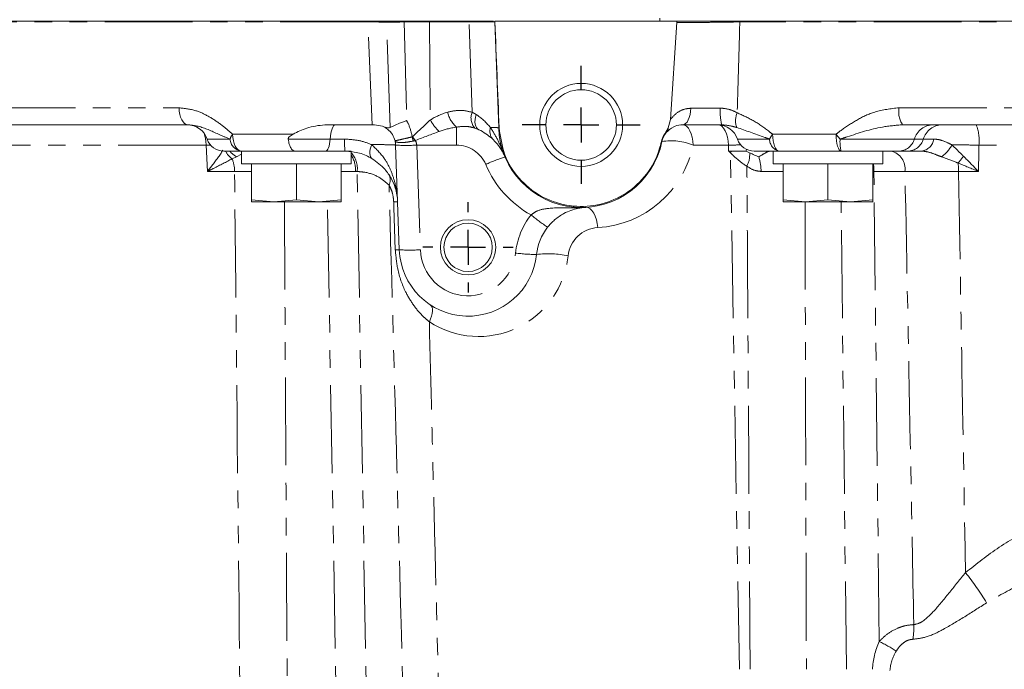
# Model space of a CAD drawing. Units: millimetres. Extents: x 11 to 1180, y 5 to 832.
# Drawn here: x 510 to 581, y 599 to 646 of the extents above; entities that cross this region are included whole.
import ezdxf

# ---------------------------------------------------------------- set-up
doc = ezdxf.new("R2010")
doc.units = ezdxf.units.MM
doc.linetypes.add('PHANTOM', pattern=[12.7, 6.35, -1.27, 1.27, -1.27, 1.27, -1.27])
doc.layers.add('SLD-0', color=7, linetype='Continuous')

# ---------------------------------------------------------------- blocks, each defined once
blk = doc.blocks.new('SW_CENTERMARKSYMBOL_20')
at = {"layer": 'SLD-0', "color": 0}
for p, q in [((0, 2.54), (0, 4.27)), ((0, 0), (0, 1.27)), ((-2.54, 0), (-4.27, 0)), ((0, 0), (-1.27, 0)), ((0, 0), (0, -1.27)), ((0, 0), (1.27, 0)), ((2.54, 0), (4.27, 0)), ((0, -2.54), (0, -4.27))]:
    blk.add_line(p, q, dxfattribs=at)
blk = doc.blocks.new('SW_CENTERMARKSYMBOL_22')
at = {"layer": 'SLD-0', "color": 0}
for p, q in [((0, 2.54), (0, 3.27)), ((0, 0), (0, 1.27)), ((-2.54, 0), (-3.27, 0)), ((0, 0), (-1.27, 0)), ((0, 0), (0, -1.27)), ((0, 0), (1.27, 0)), ((2.54, 0), (3.27, 0)), ((0, -2.54), (0, -3.27))]:
    blk.add_line(p, q, dxfattribs=at)

msp = doc.modelspace()

# ---------------------------------------------------------------- linework, layer by layer
at = {"color": 8, "linetype": 'PHANTOM', "lineweight": 0}
for p, q in [((535.21441, 646.127278), (488.64843, 646.127278)), ((535.523858, 638.687464), (535.21441, 646.127278)), ((536.821034, 638.493406), (536.564123, 646.113919)), ((537.834533, 646.126935), (538.009532, 638.989793)), ((542.515893, 646.127278), (539.662753, 646.127278)), ((539.662753, 646.127278), (539.729901, 639.035242)), ((542.744324, 639.585847), (542.515893, 646.127278)), ((556.3253, 646.390015), (556.3253, 646.18046)), ((603.553465, 646.127278), (562.113127, 646.127278)), ((494.994767, 639.913136), (521.543928, 639.913136)), ((573.628393, 639.913136), (603.679195, 639.913136)), ((542.744324, 639.585847), (543.030952, 639.436314)), ((541.621455, 638.518514), (541.621455, 637.216652)), ((543.229718, 638.331385), (542.945765, 638.4438)), ((523.582582, 637.648368), (525.223811, 637.648368)), ((525.417679, 638.008142), (529.803664, 638.008142)), ((529.43945, 637.648368), (532.472108, 637.648368)), ((556.785478, 638.119774), (556.745137, 638.117986)), ((561.947009, 637.648368), (564.264853, 637.648368)), ((564.4836, 638.008142), (569.075708, 638.008142)), ((569.364628, 637.648368), (574.740997, 637.648368)), ((574.740997, 637.648368), (575.388558, 637.648368)), ((523.499888, 637.216652), (503.284783, 637.216652)), ((523.590908, 635.31165), (523.499888, 637.216652)), ((541.621455, 637.216652), (538.737718, 637.216652)), ((538.737718, 637.216652), (539.001983, 629.64912)), ((561.281888, 637.216652), (558.741438, 637.216652)), ((561.300267, 636.782462), (561.281888, 637.216652)), ((603.549079, 637.216652), (579.409437, 637.216652)), ((525.703121, 636.371004), (525.388733, 636.224264)), ((526.064929, 636.571767), (525.703121, 636.371004)), ((562.083476, 599.305527), (561.424427, 636.667455)), ((525.562589, 635.31165), (523.590908, 635.31165)), ((534.319889, 635.31165), (533.283677, 635.31165)), ((535.26016, 588.103356), (534.427472, 635.309117)), ((571.814017, 635.31165), (571.739279, 635.31165)), ((574.060467, 635.31165), (571.814017, 635.31165)), ((572.200185, 601.319419), (571.814017, 635.31165)), ((579.368183, 635.31165), (577.933619, 635.31165)), ((533.068032, 588.103356), (532.273993, 633.118065)), ((569.821232, 599.305527), (569.437104, 633.118065))]:
    msp.add_line(p, q, dxfattribs=at)
at = {"color": 7, "linetype": 'Continuous', "lineweight": 15}
for p, q in [((535.705939, 646.18046), (488.745876, 646.18046)), ((536.562875, 646.18046), (537.834511, 646.18046)), ((542.964865, 646.18046), (539.146372, 646.18046)), ((544.399266, 646.18046), (544.400227, 646.18046)), ((544.667714, 638.46645), (544.400193, 646.127278)), ((557.559474, 646.18046), (544.400227, 646.18046)), ((557.556445, 646.094943), (557.088292, 639.074059)), ((557.556445, 646.094943), (557.559474, 646.18046)), ((606.621081, 646.18046), (561.645015, 646.18046)), ((556.940141, 638.454156), (557.088292, 639.074059)), ((522.18505, 638.687464), (495.63589, 638.687464)), ((532.08451, 638.687464), (535.523858, 638.687464)), ((535.691575, 638.687464), (535.523858, 638.687464)), ((535.691575, 638.687464), (536.257633, 638.578439)), ((556.745137, 638.117986), (556.940141, 638.454156)), ((603.28482, 638.687464), (573.890786, 638.687464)), ((537.478913, 629.64912), (537.214648, 637.216652)), ((562.56279, 636.782462), (562.597899, 636.933254)), ((526.058805, 636.782462), (524.786581, 636.782462)), ((529.931967, 636.782462), (526.058805, 636.782462)), ((526.064929, 636.782462), (526.064929, 635.86806)), ((532.170296, 636.782462), (529.931967, 636.782462)), ((534.002427, 636.782462), (533.682336, 636.782462)), ((534.002427, 635.86806), (534.002427, 636.782462)), ((561.300267, 636.782462), (561.499319, 636.782462)), ((561.499319, 636.782462), (562.56279, 636.782462)), ((562.823199, 636.667142), (562.56279, 636.782462)), ((564.946384, 636.782462), (563.151006, 636.782462)), ((564.520529, 636.782462), (564.520529, 635.86806)), ((569.438015, 636.782462), (564.946384, 636.782462)), ((573.602493, 636.782462), (569.438015, 636.782462)), ((572.458029, 635.86806), (572.458029, 636.782462)), ((574.250054, 636.782462), (573.602493, 636.782462)), ((534.002427, 635.86806), (526.064929, 635.86806)), ((526.783679, 635.86806), (526.783679, 633.252779)), ((530.033678, 635.86806), (530.033678, 633.252779)), ((533.283677, 635.86806), (533.283677, 633.252779)), ((572.458029, 635.86806), (564.520529, 635.86806)), ((565.239279, 635.86806), (565.239279, 633.252779)), ((568.48928, 635.86806), (568.48928, 633.252779)), ((571.739279, 635.86806), (571.739279, 633.252779)), ((528.408681, 633.118065), (526.783679, 633.252779)), ((526.783679, 633.252779), (526.783679, 633.118065)), ((530.033678, 633.252779), (528.408681, 633.118065)), ((531.65868, 633.118065), (530.033678, 633.252779)), ((533.283677, 633.252779), (531.65868, 633.118065)), ((533.283677, 633.118065), (533.283677, 633.252779)), ((566.864279, 633.118065), (565.239279, 633.252779)), ((565.239279, 633.252779), (565.239279, 633.118065)), ((568.48928, 633.252779), (566.864279, 633.118065)), ((570.11428, 633.118065), (568.48928, 633.252779)), ((571.739279, 633.252779), (570.11428, 633.118065)), ((571.739279, 633.118065), (571.739279, 633.252779)), ((526.783679, 633.118065), (528.408681, 633.118065)), ((528.408681, 633.118065), (531.65868, 633.118065)), ((531.65868, 633.118065), (533.283677, 633.118065)), ((565.239279, 633.118065), (566.864279, 633.118065)), ((566.864279, 633.118065), (570.11428, 633.118065)), ((570.11428, 633.118065), (571.739279, 633.118065))]:
    msp.add_line(p, q, dxfattribs=at)
at = {"color": 8, "linetype": 'PHANTOM', "lineweight": 0, "flags": 128}
for points in [[(522.18505, 638.687464), (522.062645, 638.710799), (521.944739, 638.77994), (521.835655, 638.892347), (521.739416, 639.043899), (521.659554, 639.229016), (521.598995, 639.440904), (521.559976, 639.671775), (521.543928, 639.913136)], [(558.573677, 639.880167), (558.556112, 639.643708), (558.517805, 639.418388), (558.460115, 639.212215), (558.385093, 639.032515), (558.295403, 638.885656), (558.194228, 638.776871), (558.085166, 638.710016), (557.972085, 638.687464)], [(543.229718, 638.331385), (543.138735, 638.391914), (543.064017, 638.48074), (543.007497, 638.595546), (542.970647, 638.733367), (542.954416, 638.890611), (542.959232, 639.063219), (542.984967, 639.246704), (543.030952, 639.436314)], [(532.834277, 638.687464), (532.77497, 638.668986), (532.717102, 638.614001), (532.662075, 638.523849), (532.611225, 638.400713), (532.56578, 638.247574), (532.526847, 638.068149), (532.495369, 637.86679), (532.472108, 637.648368)], [(557.972085, 638.687464), (558.118975, 638.659464), (558.260465, 638.576487), (558.391361, 638.441594), (558.506849, 638.259733), (558.602686, 638.037594), (558.675353, 637.783328), (558.722176, 637.506286), (558.741438, 637.216652)], [(560.512538, 638.687464), (560.659426, 638.659464), (560.800918, 638.576487), (560.931812, 638.441594), (561.047299, 638.259733), (561.143138, 638.037594), (561.215803, 637.783328), (561.262627, 637.506286), (561.281888, 637.216652)], [(525.417679, 638.008142), (525.433731, 637.766773), (525.472749, 637.535909), (525.533304, 637.324022), (525.613171, 637.138898), (525.70941, 636.987353), (525.818486, 636.874938), (525.936395, 636.805797), (526.058805, 636.782462)], [(532.472108, 637.648368), (532.452722, 637.466358), (532.426492, 637.298556), (532.394045, 637.149038), (532.356177, 637.021417), (532.313798, 636.918808), (532.267943, 636.843676), (532.21972, 636.797862), (532.170296, 636.782462)], [(564.946384, 636.782462), (564.858025, 636.805797), (564.772916, 636.874938), (564.69418, 636.987353), (564.62471, 637.138898), (564.567062, 637.324022), (564.523351, 637.535909), (564.495186, 637.766773), (564.4836, 638.008142)], [(569.438015, 636.782462), (569.368842, 636.805797), (569.302209, 636.874938), (569.240567, 636.987353), (569.186181, 637.138898), (569.141049, 637.324022), (569.106829, 637.535909), (569.084777, 637.766773), (569.075708, 638.008142)], [(535.518777, 636.234688), (535.449215, 636.294285), (535.3969, 636.378313), (535.363079, 636.484766), (535.348554, 636.611128), (535.353665, 636.754388), (535.378296, 636.911141), (535.42186, 637.077661), (535.48332, 637.249993)], [(579.409437, 637.216652), (579.400032, 636.782462), (579.368183, 635.31165)], [(571.772928, 635.86806), (571.801612, 635.601284), (571.814017, 635.31165)], [(537.19097, 629.649984), (537.08952, 632.695975), (537.075852, 633.106256)], [(551.833258, 631.247344), (551.80068, 631.542014), (551.739999, 631.823415), (551.653527, 632.080818), (551.544562, 632.304387), (551.417262, 632.485615), (551.276483, 632.617572), (551.127598, 632.695237), (550.976281, 632.715637)], [(539.651145, 624.442952), (539.740686, 624.649318), (539.808993, 624.849269), (539.854374, 625.037851), (539.875709, 625.210414), (539.872464, 625.362681), (539.844726, 625.490898), (539.793175, 625.591884), (539.719094, 625.663148)]]:
    msp.add_lwpolyline(points, dxfattribs=at)
at = {"color": 7, "linetype": 'Continuous', "lineweight": 15}
for centre, radius in [((550.633079, 638.674762), 3), ((550.633079, 638.674762), 2.55), ((542.454279, 629.822862), 2), ((542.454279, 629.822862), 1.75)]:
    msp.add_circle(centre, radius, dxfattribs=at)
at = {"color": 8, "linetype": 'PHANTOM', "lineweight": 0}
for centre, radius, start, end in [((538.252722, 646.180687), 3.038782, 180.00428197, 181.00707706), ((538.335659, 646.180426), 1.772783, 179.99890429, 182.14999685), ((536.933955, 672.021517), 25.910237, 269.18215705, 271.9918661), ((585.878401, 646.173761), 48.04389, 179.99201023, 180.05584259), ((542.701065, 646.180687), 3.038782, 180.00428197, 181.00707706), ((545.554206, 646.180687), 3.038782, 180.00428197, 181.00707706), ((544.402909, 646.127571), 0.002732, 186.15410001, 231.83781901), ((565.907568, 646.180715), 3.794817, 180.00385255, 180.80684754), ((564.300727, 639.605158), 3.611315, 175.40112533, 194.72123645), ((575.292201, 639.628402), 1.687996, 170.28881703, 213.87821888), ((542.031773, 640.1586), 2.561356, 206.01327389, 229.58004133), ((542.839775, 639.970376), 1.895312, 191.16404562, 229.99851761), ((543.759015, 639.176035), 1.094323, 158.00726395, 221.99931312), ((563.220312, 638.973943), 1.418115, 155.87384956, 199.89555144), ((544.907821, 638.217481), 0.876956, 162.13113785, 222.71828803), ((544.260177, 635.217648), 3.274263, 82.8500388, 93.27420887), ((544.698753, 638.508823), 0.052526, 233.77664829, 274.05044305), ((556.180949, 638.602348), 0.773519, 321.40085089, 348.95491143), ((576.132301, 637.236771), 1.450909, 90.99116619, 163.51990899), ((576.779861, 637.236771), 1.450909, 90.99116619, 163.51990899), ((576.461328, 637.569005), 2.969091, 353.1844437, 22.1294724), ((520.979151, 637.210526), 2.520745, 0.13923354, 20.8015071), ((527.253199, 636.786931), 2.204652, 146.36334423, 156.99970081), ((526.198621, 637.752832), 0.980391, 186.1166719, 261.8009506), ((540.003633, 637.475666), 6.490224, 178.47520517, 186.13131411), ((545.896838, 639.500906), 7.667682, 192.73636573, 195.04984524), ((545.12882, 642.631587), 8.242429, 215.70263429, 218.08597137), ((557.159926, 633.334818), 4.191636, 67.83335324, 99.34343601), ((567.365582, 636.009471), 3.507207, 145.25846979, 152.14120828), ((565.170665, 637.660147), 0.905888, 180.74502165, 255.6655595), ((573.161082, 640.993053), 5.059642, 216.15311129, 221.38012537), ((572.49166, 637.477324), 3.131706, 176.86912065, 192.81946499), ((573.581587, 637.991362), 1.209081, 270.99077446, 343.51994998), ((574.229148, 637.991362), 1.20908, 270.99074766, 343.51997679), ((575.144553, 637.792407), 1.016306, 276.4136611, 351.85214826), ((537.976183, 648.141929), 10.951786, 266.01270693, 273.98729307), ((541.621456, 634.930649), 2.286, 22.84948843, 90), ((551.402431, 638.727949), 7.493, 273.29615655, 348.36390941), ((556.45331, 637.530672), 0.065273, 256.09758915, 293.5658228), ((574.827066, 638.750394), 3.04465, 308.42883904, 330.06758695), ((526.35016, 637.573742), 1.656935, 208.52595329, 234.53226159), ((526.462906, 637.778091), 1.599114, 218.50717369, 241.6322907), ((523.014587, 635.299116), 2.548032, 0.28185175, 21.28968872), ((532.792849, 635.538706), 1.650668, 352.00487969, 42.87992122), ((532.168934, 635.366255), 2.151648, 358.54578877, 31.55542143), ((548.601443, 625.211283), 11.67301, 107.2882082, 114.67627329), ((558.776233, 638.473817), 3.205601, 325.70167537, 328.15487767), ((560.912458, 636.537539), 1.915131, 333.58582486, 3.88034242), ((560.358048, 635.335745), 3.290481, 359.61028176, 18.38325215), ((572.741476, 635.486109), 1.330478, 352.46538651, 76.99507434), ((571.992377, 640.907419), 7.741267, 319.85319224, 324.49606403), ((550.633079, 638.727949), 7.493, 202.84948843, 241.10133561), ((569.341042, 635.275362), 8.592654, 0.24197276, 4.27741242), ((534.319888, 633.025649), 2.286, 87.30257534, 90), ((535.953552, 634.677644), 0.865456, 335.2728973, 30.92592699), ((537.208925, 630.337547), 2.771905, 86.91267257, 92.75169951), ((551.195343, 628.858753), 5.334, 141.65406995, 174.05057631), ((555.702125, 642.561581), 13.547863, 230.10079833, 236.41211792), ((551.964695, 628.965126), 2.286, 93.29615655, 174.05057631), ((537.326481, 626.830743), 2.822496, 86.9041714, 92.75188002), ((538.240448, 640.574397), 10.951786, 266.01270693, 273.98729307), ((542.454279, 629.769675), 3.4544, 182, 354.05057631), ((543.223631, 629.876049), 6.5024, 236.67340768, 354.05057631), ((547.402565, 640.275775), 10.968928, 262.07431283, 270.01724082), ((548.260509, 622.974929), 6.389335, 77.06248409, 97.68698099), ((564.336127, 594.865642), 18.153652, 30.61064638, 39.02478345), ((568.954513, 602.329771), 5.745888, 351.47216463, 2.06187757), ((565.456945, 587.883082), 15.033511, 57.95351913, 63.34948278)]:
    msp.add_arc(centre, radius, start, end, dxfattribs=at)
at = {"color": 7, "linetype": 'Continuous', "lineweight": 15}
for centre, radius, start, end in [((545.923265, 646.180462), 1.524, 180, 182), ((545.923265, 646.180462), 1.523038, 180, 182.0710911), ((522.137785, 637.163462), 1.524, 18.55300454, 90), ((550.633079, 638.674762), 5.969, 182, 348.36390941), ((560.502212, 637.163462), 1.524, 18.55300454, 90), ((524.78658, 638.052462), 1.27, 198.55300454, 270), ((535.691576, 637.163462), 1.524, 2, 13.88915842), ((557.972086, 637.163462), 1.524, 141.13389326, 168.36390941), ((563.151007, 638.052462), 1.27, 198.55300454, 270), ((551.195343, 628.91194), 3.81, 141.65406995, 174.05057631), ((542.454279, 629.822862), 4.9784, 182, 354.05057631)]:
    msp.add_arc(centre, radius, start, end, dxfattribs=at)
at = {"color": 8, "linetype": 'PHANTOM', "lineweight": 0}
for centre, major_axis, ratio, start_param, end_param in [((537.737611, 646.180462), (3.810307, -0.014439), 0.013956721, 4.73788142, 5.242108715), ((540.586014, 646.180462), (3.81418, -0.053199), 0.00798386, 5.243012461, 6.283575656), ((543.336648, 637.11914), (4.776543, -0.171414), 0.583839956, 2.107512316, 2.447292413), ((543.977775, 637.163462), (4.777542, -0.068579), 0.318669373, 2.091137629, 2.430917726), ((535.691576, 637.163462), (3.048, 0), 0.5, 0.034906585, 0.254605331), ((521.572698, 637.163462), (3.810871, 0.072728), 0.004989219, 0.9380849, 1.04049771), ((559.355132, 637.163462), (3.810684, 0.064445), 0.006265052, 0.733495263, 1.040590376), ((603.757391, 599.450429), (32.049447, 0.419655), 0.396046293, 2.960841634, 3.119952747), ((602.518669, 599.317462), (29.551212, 0.295317), 0.300667655, 2.960666171, 3.119777283)]:
    msp.add_ellipse(centre, major_axis=major_axis, ratio=ratio, start_param=start_param, end_param=end_param, dxfattribs=at)
at = {"color": 7, "linetype": 'Continuous', "lineweight": 15}
msp.add_ellipse((545.869117, 647.731064), major_axis=(1.524928, -43.668219), ratio=0.034878263, start_param=4.747948419, end_param=4.925189625, dxfattribs=at)
for points, knots in [([(535.21394, 646.18046), (535.566825, 646.18046), (536.094963, 646.18046), (536.446293, 646.18046), (536.562875, 646.18046)], [0, 0, 0, 0, 0.668166686, 1, 1, 1, 1]), ([(537.834511, 646.18046), (538.263865, 646.18046), (538.906734, 646.18046), (539.473908, 646.18046), (539.662283, 646.18046)], [0, 0, 0, 0, 0.667871044, 1, 1, 1, 1]), ([(542.515424, 646.18046), (542.859495, 646.18046), (543.547593, 646.18046), (544.162153, 646.18046), (544.249344, 646.18046), (544.281286, 646.18046)], [0, 0, 0, 0, 0.3879059429, 0.7757610479, 1, 1, 1, 1]), ([(557.559474, 646.18046), (557.676704, 646.18046), (558.068322, 646.18046), (558.947105, 646.18046), (560.196983, 646.18046), (561.296595, 646.18046), (561.904015, 646.18046), (562.112751, 646.18046)], [0, 0, 0, 0, 0.108200716, 0.361455501, 0.614415721, 0.867496387, 1, 1, 1, 1]), ([(536.821034, 638.493406), (536.930048, 638.543688), (537.147863, 638.644153), (537.56015, 638.818048), (537.853835, 638.931522), (537.984279, 638.98041), (538.007253, 638.988947), (538.009532, 638.989793)], [0, 0, 0, 0, 0.362538009, 0.724366396, 0.951563584, 0.995195714, 1, 1, 1, 1]), ([(529.803664, 638.008142), (530.1255, 638.170393), (530.851064, 638.536178), (531.643547, 638.633378), (532.08451, 638.687464)], [0, 0, 0, 0, 0.443567056, 1, 1, 1, 1]), ([(537.171018, 637.529293), (537.116325, 637.685031), (537.004944, 638.002188), (536.664366, 638.374901), (536.38695, 638.513726), (536.257633, 638.578439)], [0, 0, 0, 0, 0.339959325, 0.692321422, 1, 1, 1, 1]), ([(536.257633, 638.578439), (536.392607, 638.524561), (536.59871, 638.44229), (536.763993, 638.480291), (536.821034, 638.493406)], [0, 0, 0, 0, 0.654885427, 1, 1, 1, 1]), ([(544.263524, 637.62256), (544.001917, 637.847942), (543.707893, 638.101253), (543.277203, 638.308532), (543.229718, 638.331385)], [0, 0, 0, 0, 0.889746778, 1, 1, 1, 1]), ([(544.702463, 638.456429), (544.796108, 637.794176), (544.983403, 636.46964), (546.078273, 634.742193), (547.637766, 633.458215), (549.548879, 632.7649), (551.580099, 632.74134), (553.509141, 633.391794), (555.103543, 634.644369), (556.063286, 636.103207), (556.338569, 637.106342), (556.437627, 637.467312)], [0, 0, 0, 0, 0.116531119, 0.233067554, 0.349707244, 0.466515372, 0.583481493, 0.700517496, 0.817498582, 0.934328405, 1, 1, 1, 1]), ([(557.972085, 638.687464), (557.925693, 638.68604), (557.673773, 638.678311), (557.186433, 638.52346), (556.939822, 638.275169), (556.785478, 638.119774)], [0, 0, 0, 0, 0.077875801, 0.422879162, 1, 1, 1, 1]), ([(560.807959, 638.687464), (560.231213, 638.687464), (559.24066, 638.687464), (558.345882, 638.687464), (557.972085, 638.687464)], [0, 0, 0, 0, 0.58224584, 1, 1, 1, 1]), ([(529.803664, 638.008142), (529.750379, 637.978909), (529.650481, 637.924103), (529.535442, 637.840221), (529.468932, 637.764825), (529.438585, 637.705112), (529.439178, 637.666195), (529.43945, 637.648368)], [0, 0, 0, 0, 0.340038648, 0.637507275, 0.798879972, 0.907873099, 1, 1, 1, 1]), ([(529.43945, 637.648368), (529.463773, 637.517648), (529.512416, 637.256228), (529.647323, 636.966046), (529.791997, 636.812591), (529.890196, 636.782768), (529.930581, 636.782472), (529.931967, 636.782462)], [0, 0, 0, 0, 0.269180484, 0.538320071, 0.808475801, 0.993428557, 1, 1, 1, 1]), ([(545.132477, 636.356929), (545.131993, 636.358077), (545.110343, 636.409399), (545.011087, 636.628899), (544.794895, 637.038676), (544.44156, 637.426928), (544.263524, 637.62256)], [0, 0, 0, 0, 0.0029746732, 0.133067503, 0.5631732409, 1, 1, 1, 1]), ([(556.437627, 637.467312), (556.489916, 637.63808), (556.561448, 637.871688), (556.706199, 638.065777), (556.745137, 638.117986)], [0, 0, 0, 0, 0.731003321, 1, 1, 1, 1]), ([(533.550535, 636.782462), (533.315829, 636.782462), (532.850237, 636.782462), (532.3957, 636.782462), (532.170296, 636.782462)], [0, 0, 0, 0, 0.50410203, 1, 1, 1, 1]), ([(535.518777, 636.234688), (535.225447, 636.389881), (534.652627, 636.692945), (533.911934, 636.753108), (533.550535, 636.782462)], [0, 0, 0, 0, 0.512079757, 1, 1, 1, 1]), ([(537.358214, 633.105429), (537.35814, 633.10751), (537.345898, 633.45204), (537.247411, 634.034598), (536.907699, 634.821196), (536.421548, 635.560789), (535.848251, 635.988743), (535.518777, 636.234688)], [0, 0, 0, 0, 0.001817386, 0.300856187, 0.509655481, 0.718198527, 1, 1, 1, 1]), ([(563.48061, 636.37347), (563.479122, 636.373971), (563.340624, 636.420602), (563.105629, 636.526298), (562.906876, 636.625413), (562.823199, 636.667142)], [0, 0, 0, 0, 0.006250192, 0.581621708, 1, 1, 1, 1]), ([(575.25808, 636.782462), (575.185059, 636.782462), (574.747947, 636.782462), (574.476312, 636.782462), (574.250054, 636.782462)], [0, 0, 0, 0, 0.167053638, 1, 1, 1, 1]), ([(550.976281, 632.715637), (550.974886, 632.715555), (550.876388, 632.709784), (550.681189, 632.690998), (550.329348, 632.62895), (549.905988, 632.511349), (549.359035, 632.271982), (548.899742, 631.969496), (548.498913, 631.613642), (548.33311, 631.421534), (548.207239, 631.275693)], [0, 0, 0, 0, 0.001714244, 0.121081524, 0.240186587, 0.428269788, 0.61579627, 0.833126253, 0.873315436, 1, 1, 1, 1])]:
    msp.add_open_spline(points, degree=3, knots=knots, dxfattribs=at)
at = {"color": 8, "linetype": 'PHANTOM', "lineweight": 0}
for points, knots in [([(536.564123, 646.113919), (536.479968, 646.114448), (536.164501, 646.116429), (535.677502, 646.12151), (535.263959, 646.126661), (535.21441, 646.127278)], [0, 0, 0, 0, 0.242553312, 0.909245973, 1, 1, 1, 1]), ([(562.113127, 646.127278), (561.702924, 646.11942), (560.882775, 646.10371), (559.577962, 646.090567), (558.398939, 646.08657), (557.831707, 646.092207), (557.556445, 646.094943)], [0, 0, 0, 0, 0.2541630942, 0.5081661215, 0.7613266474, 1, 1, 1, 1]), ([(562.113127, 646.127278), (562.082162, 645.033404), (562.020132, 642.842148), (561.957459, 640.650948), (561.926073, 639.553594)], [0, 0, 0, 0, 0.499199598, 1, 1, 1, 1]), ([(521.543928, 639.913136), (521.951842, 639.869516), (522.702359, 639.789259), (523.732924, 639.289064), (524.616431, 638.697873), (525.159133, 638.230704), (525.417679, 638.008142)], [0, 0, 0, 0, 0.286822209, 0.527721069, 0.775004044, 1, 1, 1, 1]), ([(540.980328, 639.603408), (541.308234, 639.672654), (541.896612, 639.796906), (542.484201, 639.650611), (542.744324, 639.585847)], [0, 0, 0, 0, 0.55730528, 1, 1, 1, 1]), ([(557.088292, 639.074059), (557.246046, 639.248801), (557.536594, 639.570638), (558.078529, 639.840328), (558.44173, 639.869551), (558.573677, 639.880167)], [0, 0, 0, 0, 0.430648205, 0.79316082, 1, 1, 1, 1]), ([(558.573677, 639.880167), (558.970005, 639.881335), (559.652176, 639.883345), (560.391322, 639.891355), (560.701039, 639.894711)], [0, 0, 0, 0, 0.58098069, 1, 1, 1, 1]), ([(560.701039, 639.894711), (560.933079, 639.871649), (561.372283, 639.827996), (561.748581, 639.641541), (561.926073, 639.553594)], [0, 0, 0, 0, 0.528319951, 1, 1, 1, 1]), ([(569.075708, 638.008142), (569.211795, 638.111636), (569.705403, 638.487024), (570.610099, 639.07382), (571.975288, 639.734187), (573.032816, 639.848665), (573.628393, 639.913136)], [0, 0, 0, 0, 0.102516781, 0.371844946, 0.64623615, 1, 1, 1, 1]), ([(538.009532, 638.989793), (538.052242, 638.909443), (538.248361, 638.540481), (538.343444, 638.130863), (538.41782, 637.810448)], [0, 0, 0, 0, 0.217773001, 1, 1, 1, 1]), ([(538.435501, 637.821483), (538.439637, 637.825537), (538.875003, 638.252233), (539.304492, 638.645606), (539.729901, 639.035242)], [0, 0, 0, 0, 0.0095011786, 1, 1, 1, 1]), ([(543.030952, 639.436314), (543.078679, 639.405575), (543.503505, 639.131958), (543.805289, 638.790056), (544.073169, 638.486566)], [0, 0, 0, 0, 0.112344727, 1, 1, 1, 1]), ([(561.926073, 639.553594), (562.315003, 639.377078), (563.101453, 639.020148), (563.928425, 638.436156), (564.383517, 638.085302), (564.4836, 638.008142)], [0, 0, 0, 0, 0.432856963, 0.875274504, 1, 1, 1, 1]), ([(525.223811, 637.648368), (524.946691, 637.766836), (524.129063, 638.116368), (523.177293, 638.576283), (522.434749, 638.659485), (522.18505, 638.687464)], [0, 0, 0, 0, 0.253894336, 0.749103137, 1, 1, 1, 1]), ([(542.945765, 638.4438), (542.752335, 638.496085), (542.31586, 638.614066), (541.869823, 638.55269), (541.621455, 638.518514)], [0, 0, 0, 0, 0.4431653945, 1, 1, 1, 1]), ([(544.073169, 638.486566), (544.259797, 638.184612), (544.635318, 637.57704), (544.922693, 636.854067), (545.09134, 636.454691), (545.131699, 636.35878), (545.132477, 636.356929)], [0, 0, 0, 0, 0.428207746, 0.861610111, 0.997330451, 1, 1, 1, 1]), ([(561.886838, 638.491349), (561.76904, 638.526277), (561.44768, 638.621562), (561.056039, 638.661907), (560.807959, 638.687464)], [0, 0, 0, 0, 0.366561189, 1, 1, 1, 1]), ([(564.264853, 637.648368), (564.151427, 637.690611), (563.305334, 638.00572), (562.54513, 638.26598), (561.886838, 638.491349)], [0, 0, 0, 0, 0.13405881, 1, 1, 1, 1]), ([(573.890786, 638.687464), (573.403405, 638.646035), (572.037524, 638.52993), (570.538427, 638.030427), (569.535992, 637.704145), (569.364628, 637.648368)], [0, 0, 0, 0, 0.315044666, 0.882908653, 1, 1, 1, 1]), ([(532.472108, 637.648368), (532.642545, 637.648368), (532.986221, 637.648368), (533.338255, 637.648368), (533.515707, 637.648368)], [0, 0, 0, 0, 0.495924307, 1, 1, 1, 1]), ([(533.515707, 637.648368), (533.874383, 637.629303), (534.583196, 637.591625), (535.185698, 637.362952), (535.48332, 637.249993)], [0, 0, 0, 0, 0.5060243858, 1, 1, 1, 1]), ([(537.171018, 637.529293), (537.171027, 637.52927), (537.171058, 637.529195), (537.171506, 637.529034), (537.179812, 637.529331), (537.263975, 637.546636), (537.538092, 637.607816), (537.934325, 637.697721), (538.256545, 637.772847), (538.41782, 637.810448)], [0, 0, 0, 0, 0.003887089, 0.012465333, 0.045974453, 0.285720794, 0.523965659, 0.761738093, 1, 1, 1, 1]), ([(537.171018, 637.529293), (537.171198, 637.528589), (537.171687, 637.526671), (537.173828, 637.519704), (537.192445, 637.478333), (537.295459, 637.419244), (537.591816, 637.39057), (538.003934, 637.416301), (538.329301, 637.478693), (538.492155, 637.509922)], [0, 0, 0, 0, 0.004577367, 0.012466007, 0.04597466, 0.285719891, 0.523959958, 0.76173136, 1, 1, 1, 1]), ([(538.41782, 637.810448), (538.418901, 637.810807), (538.425537, 637.813008), (538.430961, 637.817621), (538.435501, 637.821483)], [0, 0, 0, 0, 0.162935508, 1, 1, 1, 1]), ([(538.641319, 637.547301), (538.600292, 637.536199), (538.550626, 637.52276), (538.500818, 637.511824), (538.492155, 637.509922)], [0, 0, 0, 0, 0.826079559, 1, 1, 1, 1]), ([(540.371027, 638.208607), (539.802352, 637.996509), (539.22822, 637.782376), (538.646845, 637.549515), (538.641319, 637.547301)], [0, 0, 0, 0, 0.990494836, 1, 1, 1, 1]), ([(575.388558, 637.648368), (575.559603, 637.648368), (575.76495, 637.648368), (576.095401, 637.648368), (576.1506, 637.648368)], [0, 0, 0, 0, 0.832958048, 1, 1, 1, 1]), ([(576.1506, 637.648368), (576.272996, 637.639702), (576.584455, 637.617651), (577.030284, 637.446394), (577.360316, 637.283233), (577.465605, 637.231181)], [0, 0, 0, 0, 0.305965763, 0.778584536, 1, 1, 1, 1]), ([(523.590908, 635.31165), (523.592642, 635.313724), (523.704998, 635.448115), (524.139214, 635.981412), (524.471657, 636.47345), (524.720941, 636.842409)], [0, 0, 0, 0, 0.003904946, 0.253070215, 1, 1, 1, 1]), ([(535.48332, 637.249993), (535.815753, 636.922167), (536.391605, 636.354294), (536.886622, 635.37443), (537.236797, 634.33442), (537.342174, 633.562114), (537.358117, 633.108171), (537.358214, 633.105429)], [0, 0, 0, 0, 0.2818117612, 0.4881641438, 0.6991540286, 0.9981828928, 1, 1, 1, 1]), ([(537.214648, 637.216652), (537.17144, 637.223737), (537.085008, 637.23791), (536.452674, 637.249609), (535.800217, 637.249868), (535.48332, 637.249993)], [0, 0, 0, 0, 0.339548058, 0.6792192, 1, 1, 1, 1]), ([(579.409437, 637.216652), (578.977595, 637.221034), (578.31023, 637.227805), (577.685929, 637.2303), (577.465605, 637.231181)], [0, 0, 0, 0, 0.647085397, 1, 1, 1, 1]), ([(577.465605, 637.231181), (577.706415, 636.992814), (577.979899, 636.722104), (578.260794, 636.444746), (578.294354, 636.411609)], [0, 0, 0, 0, 0.880526076, 1, 1, 1, 1]), ([(525.388733, 636.224264), (524.955902, 635.998726), (524.393495, 635.705667), (523.746601, 635.387105), (523.593583, 635.312947), (523.590908, 635.31165)], [0, 0, 0, 0, 0.7664617536, 0.995917459, 1, 1, 1, 1]), ([(561.424427, 636.667455), (561.384548, 636.704324), (561.343133, 636.742613), (561.301801, 636.781036), (561.300267, 636.782462)], [0, 0, 0, 0, 0.962897213, 1, 1, 1, 1]), ([(562.627653, 635.68558), (562.569437, 635.721762), (562.216764, 635.940957), (561.822633, 636.286732), (561.495978, 636.599045), (561.424427, 636.667455)], [0, 0, 0, 0, 0.133749462, 0.810255257, 1, 1, 1, 1]), ([(564.278786, 636.782462), (564.213211, 636.764829), (564.053208, 636.721806), (563.757468, 636.523028), (563.535647, 636.402476), (563.497392, 636.382314), (563.48061, 636.37347)], [0, 0, 0, 0, 0.366329186, 0.893845991, 0.953434151, 1, 1, 1, 1]), ([(576.719445, 636.365274), (576.586778, 636.415988), (576.214873, 636.558154), (575.716827, 636.746293), (575.379366, 636.772899), (575.25808, 636.782462)], [0, 0, 0, 0, 0.26211755, 0.734799017, 1, 1, 1, 1]), ([(577.909762, 635.91625), (577.858889, 635.934348), (577.45897, 636.076619), (577.064091, 636.23075), (576.719445, 636.365274)], [0, 0, 0, 0, 0.127207952, 1, 1, 1, 1]), ([(578.294354, 636.411609), (578.654114, 636.04999), (579.015798, 635.686438), (579.366319, 635.313632), (579.368183, 635.31165)], [0, 0, 0, 0, 0.994683717, 1, 1, 1, 1]), ([(562.859225, 599.305527), (562.82608, 604.336804), (562.751468, 615.662661), (562.675646, 627.789338), (562.632521, 634.884739), (562.627653, 635.68558)], [0, 0, 0, 0, 0.414892484, 0.933960356, 1, 1, 1, 1]), ([(563.648453, 635.313364), (563.517578, 635.325203), (563.145875, 635.358829), (562.831401, 635.557112), (562.627653, 635.68558)], [0, 0, 0, 0, 0.352097794, 1, 1, 1, 1]), ([(579.368183, 635.31165), (579.365165, 635.312934), (578.883288, 635.517975), (578.394996, 635.717738), (577.909762, 635.91625)], [0, 0, 0, 0, 0.006262413, 1, 1, 1, 1]), ([(526.783679, 635.313163), (526.768373, 635.313163), (526.335139, 635.313172), (525.941917, 635.312398), (525.562589, 635.31165)], [0, 0, 0, 0, 0.035330746, 1, 1, 1, 1]), ([(526.045457, 588.103356), (525.936241, 598.631166), (525.772993, 614.367287), (525.61491, 630.103356), (525.562589, 635.31165)], [0, 0, 0, 0, 0.669021911, 1, 1, 1, 1]), ([(536.739655, 634.315627), (536.495914, 634.533852), (536.006603, 634.97194), (535.154184, 635.252799), (534.588964, 635.296602), (534.427472, 635.309117)], [0, 0, 0, 0, 0.414851035, 0.832813766, 1, 1, 1, 1]), ([(565.239279, 635.313297), (565.045697, 635.313551), (564.498539, 635.314269), (563.982147, 635.313719), (563.648453, 635.313364)], [0, 0, 0, 0, 0.353796937, 1, 1, 1, 1]), ([(577.933619, 635.31165), (577.22117, 635.312775), (575.796274, 635.315025), (574.639069, 635.312775), (574.060467, 635.31165)], [0, 0, 0, 0, 0.50000063, 1, 1, 1, 1]), ([(574.696681, 602.536501), (574.621329, 606.490792), (574.413144, 617.415836), (574.197841, 628.34089), (574.060467, 635.31165)], [0, 0, 0, 0, 0.361947381, 1, 1, 1, 1]), ([(577.933619, 635.31165), (578.056139, 628.340895), (578.226133, 618.669089), (578.392703, 608.997263), (578.439221, 606.296206)], [0, 0, 0, 0, 0.720729371, 1, 1, 1, 1]), ([(538.004119, 588.103356), (537.784007, 596.225138), (537.366534, 611.629223), (536.940883, 627.033319), (536.739655, 634.315627)], [0, 0, 0, 0, 0.527248624, 1, 1, 1, 1]), ([(537.075852, 633.106256), (537.060007, 633.281198), (537.029027, 633.623254), (536.889892, 634.032054), (536.782699, 634.234382), (536.739655, 634.315627)], [0, 0, 0, 0, 0.385177729, 0.753119241, 1, 1, 1, 1]), ([(529.167537, 633.118065), (529.204837, 626.234945), (529.286149, 611.230036), (529.380706, 596.225138), (529.431887, 588.103356)], [0, 0, 0, 0, 0.458724569, 1, 1, 1, 1]), ([(547.011998, 632.168012), (547.142093, 632.266369), (547.297963, 632.384213), (547.729146, 632.563059), (548.564777, 632.702894), (549.715531, 632.667889), (550.609547, 632.69451), (550.973605, 632.715483), (550.976281, 632.715637)], [0, 0, 0, 0, 0.111818122, 0.133971684, 0.332212653, 0.727164702, 0.997994546, 1, 1, 1, 1]), ([(566.832342, 633.118065), (566.83937, 630.169734), (566.856337, 623.051605), (566.88856, 611.780759), (566.916136, 603.458247), (566.929896, 599.305527)], [0, 0, 0, 0, 0.261589033, 0.631551878, 1, 1, 1, 1]), ([(539.651145, 624.442952), (539.518784, 624.553632), (539.098941, 624.904702), (538.495209, 625.61018), (537.820958, 626.739498), (537.327654, 628.095965), (537.232412, 629.178819), (537.19097, 629.649984)], [0, 0, 0, 0, 0.0897603839, 0.2847147887, 0.4850895808, 0.7759551288, 1, 1, 1, 1]), ([(539.651145, 624.442952), (539.766807, 619.840923), (540.071246, 607.727741), (540.372703, 595.614528), (540.559631, 588.103356)], [0, 0, 0, 0, 0.379919021, 1, 1, 1, 1]), ([(578.439221, 606.296206), (579.235778, 606.930661), (580.844727, 608.212182), (583.757128, 609.819116), (586.4892, 610.930161), (588.938178, 611.612594), (590.888516, 611.982697), (592.928497, 612.189409), (594.315581, 612.124264), (595.014187, 612.091454)], [0, 0, 0, 0, 0.170249305, 0.343882686, 0.551574985, 0.658139259, 0.765614137, 0.881951321, 1, 1, 1, 1]), ([(589.123211, 607.654454), (588.412048, 607.492081), (586.985026, 607.166261), (584.726891, 606.428711), (582.338892, 605.474971), (580.755972, 604.566379), (579.96002, 604.109505)], [0, 0, 0, 0, 0.2185165638, 0.4384760358, 0.7176446228, 1, 1, 1, 1]), ([(574.696681, 602.536501), (574.86114, 602.569993), (575.08117, 602.6148), (575.594207, 602.940436), (576.313944, 603.663662), (577.301838, 604.892926), (578.058199, 605.826109), (578.439221, 606.296206)], [0, 0, 0, 0, 0.11106002, 0.148587263, 0.369212323, 0.682237003, 1, 1, 1, 1]), ([(579.96002, 604.109505), (579.429547, 603.77209), (578.361707, 603.092873), (576.929179, 602.225489), (575.68069, 601.605408), (574.954266, 601.516542), (574.636874, 601.477714)], [0, 0, 0, 0, 0.290228767, 0.584229597, 0.818339923, 1, 1, 1, 1]), ([(572.200185, 601.319419), (572.362653, 601.482517), (572.756566, 601.877957), (573.416892, 602.252371), (574.102927, 602.490518), (574.492895, 602.520719), (574.696681, 602.536501)], [0, 0, 0, 0, 0.220847499, 0.535457441, 0.757242471, 1, 1, 1, 1]), ([(574.636874, 601.477714), (574.534692, 601.466408), (574.336691, 601.4445), (573.99818, 601.273207), (573.6823, 601.001315), (573.508606, 600.738777), (573.433832, 600.625755)], [0, 0, 0, 0, 0.226794114, 0.43946443, 0.758691947, 1, 1, 1, 1])]:
    msp.add_open_spline(points, degree=3, knots=knots, dxfattribs=at)

# ---------------------------------------------------------------- block references
at = {"layer": 'SLD-0'}
for name, p in [('SW_CENTERMARKSYMBOL_20', (550.633079, 638.674762)), ('SW_CENTERMARKSYMBOL_22', (542.454279, 629.822862))]:
    msp.add_blockref(name, p, dxfattribs=at)

doc.saveas('drawing.dxf')
